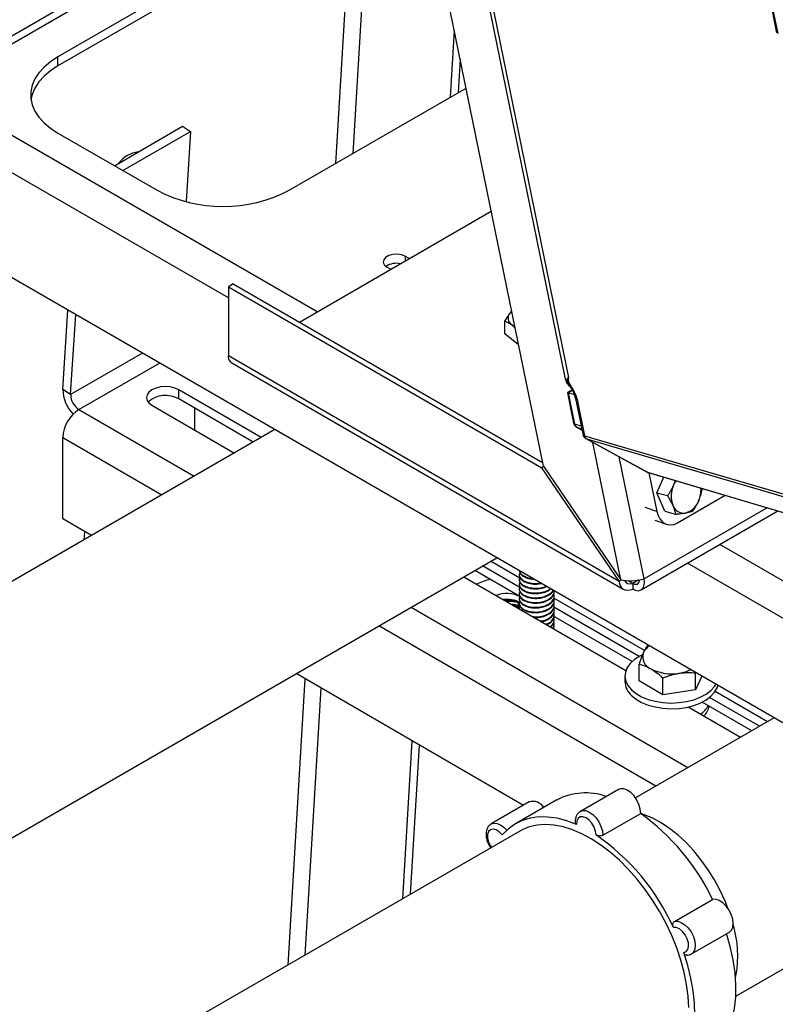
# Model space of a CAD drawing. Units: inches. Extents: x 73.4 to 114, y -5.1 to 14.
# Drawn here: x 102.2 to 103.2, y 9.7 to 11 of the extents above; entities that cross this region are included whole.
import ezdxf

# ---------------------------------------------------------------- set-up
doc = ezdxf.new("R2010")
doc.units = ezdxf.units.IN
doc.header["$MEASUREMENT"] = 0

msp = doc.modelspace()

# ---------------------------------------------------------------- linework, layer by layer
at = {"color": 7, "linetype": 'Continuous', "lineweight": 25}
for p, q in [((102.9151, 10.3847), (102.6224, 11.8149)), ((102.7349, 11.5244), (102.9438, 10.5035)), ((102.7419, 11.5148), (102.9489, 10.5035)), ((102.6574, 11.2224), (102.082, 10.8902)), ((102.0972, 10.8887), (102.6727, 11.2209)), ((103.1816, 11.188), (103.2273, 10.9648)), ((103.1831, 11.1868), (103.2287, 10.9636)), ((102.5968, 11.1239), (102.2653, 10.9325)), ((102.5968, 11.1117), (102.2653, 10.9203)), ((102.7957, 10.9678), (102.7904, 10.8785)), ((102.2653, 10.9203), (102.2653, 10.9325)), ((102.8036, 10.9292), (102.801, 10.8846)), ((102.5747, 10.754), (102.8115, 10.8907)), ((102.2653, 10.8305), (102.3979, 10.754)), ((102.3409, 10.7868), (102.4322, 10.8396)), ((102.3522, 10.7803), (102.4428, 10.8326)), ((102.4322, 10.8396), (102.4428, 10.8326)), ((102.4428, 10.8326), (102.4369, 10.7387)), ((102.5884, 10.5776), (102.8452, 10.7259)), ((102.7356, 10.6626), (102.7307, 10.6655)), ((103.4216, 9.9339), (102.1917, 10.6439)), ((102.7059, 10.6511), (102.7108, 10.6483)), ((102.5, 10.6287), (102.4934, 10.6249)), ((102.4934, 10.6249), (102.4934, 10.533)), ((102.4934, 10.6249), (102.9129, 10.3827)), ((102.5, 10.6287), (102.9141, 10.3896)), ((102.2718, 10.4876), (102.2784, 10.5938)), ((102.8726, 10.5921), (102.8701, 10.5896)), ((102.2823, 10.4806), (102.289, 10.5877)), ((102.8636, 10.5621), (102.8636, 10.5793)), ((102.8636, 10.5793), (102.8728, 10.5739)), ((102.8818, 10.5474), (102.8636, 10.5621)), ((102.4934, 10.533), (103.0166, 10.231)), ((102.4979, 10.523), (103.022, 10.2205)), ((102.2823, 10.4806), (102.2718, 10.4876)), ((102.5373, 10.4232), (102.427, 10.4871)), ((102.427, 10.4749), (102.427, 10.4871)), ((102.9534, 10.4869), (102.9473, 10.4833)), ((102.5268, 10.4171), (102.427, 10.4749)), ((102.9473, 10.4832), (102.9556, 10.4423)), ((102.9572, 10.441), (102.9486, 10.4832)), ((102.9486, 10.4832), (102.9559, 10.4814)), ((102.9581, 10.4755), (102.9682, 10.4263)), ((102.9602, 10.4739), (102.9701, 10.4254)), ((102.3911, 10.4663), (102.5014, 10.4024)), ((102.4479, 10.4627), (102.4479, 10.4334)), ((102.5557, 10.4338), (102.0115, 10.1196)), ((102.9593, 10.4373), (102.9668, 10.4332)), ((102.2716, 10.3143), (102.2717, 10.4232)), ((102.9719, 10.4218), (103.0538, 10.377)), ((102.9727, 10.4214), (103.0545, 10.3767)), ((102.9154, 10.3841), (102.9129, 10.3827)), ((103.0166, 10.231), (102.9129, 10.3827)), ((102.9151, 10.3847), (103.0187, 10.233)), ((103.0553, 10.3764), (103.3683, 10.2838)), ((103.0562, 10.3761), (103.0669, 10.3242)), ((103.067, 10.3493), (103.0761, 10.3702)), ((103.0913, 10.3657), (103.0893, 10.3594)), ((103.1275, 10.3533), (103.1269, 10.3552)), ((103.067, 10.3493), (103.0814, 10.3455)), ((103.0776, 10.3246), (103.067, 10.3493)), ((103.0814, 10.3455), (103.0883, 10.3327)), ((103.0947, 10.309), (103.1585, 10.3459)), ((102.3101, 10.292), (102.2716, 10.3143)), ((103.0459, 10.2193), (103.229, 10.325)), ((103.0776, 10.3246), (103.092, 10.3207)), ((103.0642, 10.3125), (103.0798, 10.3071)), ((102.3004, 10.2864), (102.3011, 10.2972)), ((102.1635, 9.8646), (102.8526, 10.2624)), ((102.8835, 10.2227), (102.8338, 10.2515)), ((102.8834, 10.235), (102.8443, 10.2576)), ((102.8084, 10.2369), (103.0254, 10.1113)), ((102.8837, 10.2104), (102.8232, 10.2454)), ((102.8828, 10.2399), (102.8828, 10.2391)), ((102.8828, 10.2335), (102.8828, 10.2327)), ((102.8828, 10.2272), (102.8828, 10.2264)), ((103.0197, 10.2327), (103.0166, 10.231)), ((103.0349, 10.228), (103.0349, 10.2204)), ((102.8828, 10.2208), (102.8828, 10.22)), ((102.8828, 10.2144), (102.8828, 10.2136)), ((102.9297, 10.2168), (102.9297, 10.2176)), ((102.9297, 10.2104), (102.9297, 10.2112)), ((102.8645, 10.2044), (102.8676, 10.2048)), ((102.8832, 10.2015), (102.8815, 10.2023)), ((102.8815, 10.2023), (102.8815, 10.1986)), ((102.8828, 10.208), (102.8828, 10.2072)), ((102.8828, 10.2016), (102.8828, 10.2008)), ((103.0505, 10.1382), (102.9291, 10.2085)), ((103.0433, 10.1302), (102.9292, 10.1962)), ((102.9297, 10.204), (102.9297, 10.2048)), ((102.9297, 10.1977), (102.9297, 10.1985)), ((102.8828, 10.1953), (102.8828, 10.1945)), ((102.8828, 10.1945), (102.8831, 10.1936)), ((103.0338, 10.1235), (102.9279, 10.1848)), ((102.9297, 10.1913), (102.9297, 10.1921)), ((102.9297, 10.1849), (102.9297, 10.1857)), ((102.9282, 10.1675), (102.9297, 10.1721)), ((102.9297, 10.1666), (102.9288, 10.1694)), ((102.9297, 10.1785), (102.9297, 10.1793)), ((102.9297, 10.1721), (102.9297, 10.1729)), ((103.0431, 10.0975), (103.0432, 10.1201)), ((102.8883, 9.9311), (102.584, 10.1073)), ((103.0242, 10.1043), (103.0242, 10.0966)), ((103.1186, 10.0857), (103.1186, 10.1084)), ((103.127, 10.1039), (103.1186, 10.0857)), ((103.075, 10.079), (103.0431, 10.0975)), ((103.075, 10.079), (103.075, 10.1016)), ((103.1186, 10.0857), (103.075, 10.079)), ((103.215, 10.043), (103.145, 10.0835)), ((103.1939, 10.0308), (103.1276, 10.0692)), ((103.2044, 10.0369), (103.1376, 10.0756)), ((103.1091, 10.0628), (103.1791, 10.0223)), ((103.2238, 10.0481), (103.0384, 9.941)), ((102.739, 10.0176), (102.7264, 9.806)), ((102.7489, 10.0118), (102.7369, 9.8121)), ((103.0155, 9.9524), (102.9647, 9.9231)), ((102.8961, 9.9356), (102.8453, 9.9063)), ((102.9331, 9.9383), (102.8778, 9.9064)), ((102.9945, 9.8911), (103.0453, 9.9204)), ((102.8834, 9.8967), (102.4413, 9.6415)), ((103.1727, 9.6758), (103.4301, 9.8244)), ((103.0908, 9.7759), (103.1416, 9.8053)), ((103.1133, 9.7323), (103.1641, 9.7616))]:
    msp.add_line(p, q, dxfattribs=at)
at = {"color": 8, "linetype": 'Continuous', "lineweight": 25}
for p, q in [((102.6574, 11.131), (102.637, 10.7899)), ((102.6796, 11.1327), (102.6599, 10.8032)), ((102.6122, 10.5914), (102.0972, 10.8887)), ((102.4934, 10.6101), (102.078, 10.8499)), ((102.7307, 10.6598), (102.7307, 10.6655)), ((102.3784, 10.5361), (102.2823, 10.4806)), ((102.2933, 10.4606), (102.4013, 10.5229)), ((102.9538, 10.4862), (102.9486, 10.4832)), ((102.2933, 10.4606), (102.4476, 10.3713)), ((102.9657, 10.4383), (102.9572, 10.441)), ((102.9598, 10.4371), (102.9593, 10.4373)), ((102.9667, 10.4333), (102.9598, 10.4371)), ((102.9598, 10.4371), (102.9664, 10.435)), ((102.2717, 10.4232), (102.4043, 10.3464)), ((102.9701, 10.4254), (103.3655, 10.3097)), ((102.972, 10.4218), (102.9727, 10.4214)), ((102.9727, 10.4214), (103.3662, 10.3063)), ((103.0187, 10.233), (102.9811, 10.4167)), ((103.0499, 10.2342), (103.0165, 10.3974)), ((103.0538, 10.3771), (103.0545, 10.3767)), ((103.0545, 10.3767), (103.3683, 10.2839)), ((103.2145, 10.3293), (103.0499, 10.2342)), ((103.0669, 10.3242), (103.0512, 10.3296)), ((103.5593, 10.0447), (103.1513, 10.2802)), ((103.5353, 10.0086), (103.1081, 10.2552)), ((103.0349, 10.228), (103.0286, 10.2317)), ((103.0428, 10.2326), (103.0349, 10.228)), ((102.738, 10.1962), (103.1086, 9.9816)), ((103.0654, 9.9567), (102.6948, 10.1713)), ((102.5958, 10.1004), (102.5729, 9.7175)), ((102.6172, 10.0881), (102.5959, 9.7307))]:
    msp.add_line(p, q, dxfattribs=at)
at = {"color": 7, "linetype": 'Continuous', "lineweight": 25, "flags": 128}
for points in [[(102.2653, 10.9325), (102.2553, 10.926), (102.2467, 10.9188), (102.2397, 10.9111), (102.2344, 10.903), (102.2307, 10.8945), (102.2289, 10.8859), (102.2289, 10.8772), (102.2307, 10.8685), (102.2344, 10.86), (102.2397, 10.8519), (102.2467, 10.8442), (102.2553, 10.837), (102.2653, 10.8305)], [(102.2653, 10.9203), (102.2553, 10.9138), (102.2467, 10.9066), (102.2397, 10.8989), (102.2344, 10.8908), (102.2307, 10.8823), (102.2292, 10.8754)], [(102.7307, 10.6655), (102.7257, 10.6675), (102.7198, 10.6684), (102.7137, 10.6681), (102.7082, 10.6666), (102.7039, 10.6641), (102.7013, 10.6609), (102.7008, 10.6574), (102.7024, 10.654), (102.7059, 10.6511)], [(102.8701, 10.5896), (102.8718, 10.5914), (102.8726, 10.5921)], [(102.8769, 10.5712), (102.875, 10.5723), (102.8728, 10.5739)], [(102.427, 10.4871), (102.4217, 10.4894), (102.4156, 10.4909), (102.409, 10.4914), (102.4025, 10.4909), (102.3963, 10.4894), (102.3911, 10.4871), (102.387, 10.4841), (102.3845, 10.4805), (102.3836, 10.4767), (102.3845, 10.4729), (102.387, 10.4694), (102.3911, 10.4663)], [(102.9593, 10.4373), (102.9591, 10.4374), (102.9589, 10.4376)], [(103.0545, 10.3767), (103.055, 10.3765), (103.0553, 10.3764)], [(103.0893, 10.3594), (103.0909, 10.3625), (103.0926, 10.3654)], [(103.0349, 10.2204), (103.0384, 10.2188), (103.0418, 10.2183), (103.0447, 10.2188), (103.0472, 10.2203), (103.049, 10.2227), (103.0501, 10.226), (103.0504, 10.2299), (103.0499, 10.2342)], [(103.0349, 10.228), (103.0369, 10.2271), (103.0388, 10.2268), (103.0405, 10.2271), (103.0419, 10.2279), (103.043, 10.2293), (103.0436, 10.2312), (103.0438, 10.2327)], [(102.8709, 10.2052), (102.864, 10.2054), (102.863, 10.2053)], [(102.8713, 10.2005), (102.8767, 10.2), (102.8815, 10.1986)], [(103.0469, 10.1321), (103.0442, 10.1307), (103.0371, 10.1262), (103.0314, 10.121), (103.0272, 10.1154), (103.0248, 10.1094), (103.0242, 10.1033), (103.0254, 10.0972), (103.0283, 10.0913), (103.0329, 10.0858)], [(103.0329, 10.0858), (103.0391, 10.0808), (103.0466, 10.0765), (103.0553, 10.0729), (103.0649, 10.0703), (103.0751, 10.0687), (103.0857, 10.068), (103.0962, 10.0685), (103.1065, 10.0699), (103.1163, 10.0723), (103.1251, 10.0757), (103.1329, 10.0798), (103.1394, 10.0847), (103.1443, 10.0901), (103.1461, 10.0929)], [(103.0329, 10.0781), (103.0391, 10.0731), (103.0466, 10.0688), (103.0553, 10.0653), (103.0649, 10.0627), (103.0751, 10.061), (103.0856, 10.0604), (103.0962, 10.0608), (103.1065, 10.0622), (103.1163, 10.0647), (103.1251, 10.068), (103.1329, 10.0722), (103.1394, 10.077), (103.1443, 10.0824), (103.1475, 10.0883), (103.1486, 10.0915)], [(103.0453, 9.9204), (103.0448, 9.9261), (103.043, 9.9322), (103.0402, 9.9382), (103.0364, 9.9437), (103.032, 9.9482), (103.0273, 9.9515), (103.0226, 9.9533), (103.0183, 9.9534), (103.0155, 9.9524)], [(103.1625, 9.7928), (103.1585, 9.8027), (103.1519, 9.8172), (103.1443, 9.8313), (103.1358, 9.845), (103.1265, 9.8579), (103.1166, 9.8701), (103.1062, 9.8812), (103.0953, 9.8913), (103.0841, 9.9002), (103.0728, 9.9078), (103.0614, 9.9139), (103.0502, 9.9186), (103.0458, 9.9201)], [(102.9596, 9.9055), (102.9464, 9.9105), (102.9334, 9.9138), (102.9208, 9.9155), (102.9088, 9.9156), (102.8974, 9.914), (102.8867, 9.9107), (102.8768, 9.9058), (102.8679, 9.8994), (102.8599, 9.8915)], [(102.9856, 9.8914), (102.985, 9.8966), (102.9831, 9.902), (102.9801, 9.9071), (102.9763, 9.9114), (102.9722, 9.9145), (102.9681, 9.9159), (102.9644, 9.9156), (102.9616, 9.9136), (102.9599, 9.9101), (102.9596, 9.9055)], [(103.1097, 9.6607), (103.1089, 9.6759), (103.1068, 9.6916), (103.1036, 9.7077), (103.0991, 9.724), (103.0936, 9.7404), (103.087, 9.7568), (103.0793, 9.773), (103.0708, 9.7888), (103.0613, 9.8041), (103.0511, 9.8187), (103.0402, 9.8326), (103.0287, 9.8456), (103.0168, 9.8576), (103.0045, 9.8684), (102.9919, 9.878), (102.9792, 9.8862), (102.9665, 9.8931), (102.9539, 9.8985), (102.9415, 9.9024), (102.9294, 9.9047), (102.9178, 9.9055), (102.9067, 9.9047), (102.8962, 9.9023), (102.8865, 9.8984), (102.8834, 9.8967)], [(103.1641, 9.7616), (103.1668, 9.7641), (103.1686, 9.7681), (103.1692, 9.7732), (103.1685, 9.779), (103.1666, 9.7851), (103.1636, 9.791), (103.1597, 9.7964), (103.1552, 9.8008), (103.1505, 9.8039), (103.1458, 9.8054), (103.1416, 9.8053)], [(103.1029, 9.7343), (103.1062, 9.7354), (103.1085, 9.7382), (103.1095, 9.7423), (103.1092, 9.7473), (103.1076, 9.7527), (103.1048, 9.7579), (103.1012, 9.7625), (103.0971, 9.7658), (103.0929, 9.7677), (103.0891, 9.7678)], [(103.1636, 9.6323), (103.168, 9.6452), (103.171, 9.6592), (103.1726, 9.6744), (103.1729, 9.6904), (103.1717, 9.7072), (103.1692, 9.7246), (103.1653, 9.7424), (103.1604, 9.7595)], [(103.1067, 9.5966), (103.1113, 9.6085), (103.1147, 9.6216), (103.1168, 9.6357), (103.1177, 9.6507), (103.1173, 9.6665), (103.1155, 9.6829), (103.1125, 9.6998), (103.1083, 9.717), (103.1029, 9.7343)]]:
    msp.add_lwpolyline(points, dxfattribs=at)
at = {"color": 8, "linetype": 'Continuous', "lineweight": 25, "flags": 128}
for points in [[(102.9646, 9.9231), (102.9675, 9.9241), (102.9718, 9.924), (102.9764, 9.9222), (102.9812, 9.9189), (102.9856, 9.9144), (102.9893, 9.9089), (102.9922, 9.9029), (102.994, 9.8968), (102.9945, 9.8911)], [(102.8453, 9.9063), (102.8488, 9.9074), (102.8531, 9.907), (102.8578, 9.905), (102.8625, 9.9015), (102.866, 9.8978)], [(102.8599, 9.8915), (102.856, 9.8955), (102.8518, 9.8982), (102.8478, 9.8992), (102.8443, 9.8985), (102.8418, 9.8961), (102.8404, 9.8923), (102.8404, 9.8875), (102.8417, 9.8821), (102.8442, 9.8768), (102.8455, 9.8748)], [(103.0908, 9.7759), (103.095, 9.776), (103.0997, 9.7745), (103.1044, 9.7714), (103.1089, 9.7671), (103.1127, 9.7617), (103.1158, 9.7557), (103.1177, 9.7496), (103.1184, 9.7438), (103.1178, 9.7387), (103.116, 9.7348), (103.1132, 9.7322)]]:
    msp.add_lwpolyline(points, dxfattribs=at)
at = {"color": 7, "linetype": 'Continuous', "lineweight": 25}
for centre, radius, start, end in [((102.3783, 10.7653), 0.0404, 97.8505, 142.1441), ((102.4863, 10.9239), 0.1916, 242.5243, 297.4757), ((102.7183, 10.6304), 0.0259, 78.0484, 122.7282), ((102.8785, 10.5829), 0.0107, 141.3095, 237.8089), ((102.5033, 10.5315), 0.0101, 171.3134, 237.3752), ((102.9636, 10.5026), 0.0171, 188.9056, 231.891), ((102.3191, 10.488), 0.0473, 180.4929, 224.9478), ((102.3061, 10.4807), 0.0237, 180.0799, 237.5687), ((102.4094, 10.4444), 0.0351, 59.9481, 131.8338), ((102.3187, 10.421), 0.047, 122.5954, 177.3056), ((102.9757, 10.4262), 0.00562, 188.2824, 238.2652), ((103.1208, 10.3448), 0.0347, 155.2629, 200.5579), ((103.0883, 10.3537), 0.0378, 336.3271, 2.6903), ((103.103, 10.3376), 0.0155, 198.5538, 277.8721), ((103.0985, 10.3473), 0.026, 284.8207, 340.1356), ((102.8602, 10.1569), 0.0781, 101.896, 116.2803), ((102.8665, 10.175), 0.0394, 63.7267, 111.4482), ((102.8666, 10.1674), 0.0393, 64.5633, 97.7891), ((102.8676, 10.1723), 0.0331, 65.1792, 84.3492), ((102.8735, 10.1792), 0.0195, 60.1154, 87.2868), ((103.0694, 10.1251), 0.0229, 122.5831, 152.7553), ((103.0652, 10.1298), 0.0172, 160.5623, 249.1522), ((103.0867, 10.1669), 0.0599, 242.5607, 279.7297), ((103.0895, 10.1596), 0.0522, 278.0986, 295.7705), ((103.0496, 10.0973), 0.0254, 181.6196, 229.0568), ((103.1103, 10.0771), 0.0283, 302.5595, 333.5997), ((103.1147, 10.0677), 0.0227, 311.789, 349.759), ((102.9715, 9.8656), 0.0822, 70.2884, 117.8777), ((102.9011, 9.919), 0.0174, 32.6937, 106.6138), ((102.8658, 9.6723), 0.3062, 25.7413, 54.1225), ((102.8131, 9.6419), 0.3034, 24.5193, 55.3445), ((103.0274, 9.7298), 0.1478, 348.6997, 16.3923)]:
    msp.add_arc(centre, radius, start, end, dxfattribs=at)
at = {"color": 8, "linetype": 'Continuous', "lineweight": 25}
for centre, radius, start, end in [((102.949, 10.5048), 0.00538, 194.8475, 245.0465), ((102.9604, 10.4764), 0.00244, 198.2846, 264.1077), ((102.9574, 10.4429), 0.0019, 199.4135, 262.7839), ((102.9588, 10.4411), 0.00256, 215.9307, 254.3345)]:
    msp.add_arc(centre, radius, start, end, dxfattribs=at)
at = {"color": 7, "linetype": 'Continuous', "lineweight": 25}
for centre, major_axis, ratio, start_param, end_param in [((102.9543, 10.4801), (0.007, -0.00315), 0.112078, 2.572372, 3.222202), ((103.089, 10.337), (0.0081, 0.0302), 0.706309, 2.187388, 3.756966), ((103.0349, 10.2382), (0.0146, 0.0166), 0.671298, 2.490381, 4.061178), ((103.0349, 10.2382), (0.022, 0.0013), 0.2939, 3.869159, 5.439955), ((103.0349, 10.2382), (0.0103, 0.0079), 0.710842, 2.929938, 4.215132)]:
    msp.add_ellipse(centre, major_axis=major_axis, ratio=ratio, start_param=start_param, end_param=end_param, dxfattribs=at)
for points, knots in [([(102.8701, 10.5896), (102.8696, 10.5889), (102.8674, 10.586), (102.8653, 10.5822), (102.8636, 10.5793)], [0, 0, 0, 0, 0.22573, 1, 1, 1, 1]), ([(102.8728, 10.5739), (102.873, 10.5737), (102.8745, 10.5725), (102.876, 10.5708), (102.8773, 10.5693)], [0, 0, 0, 0, 0.143159, 1, 1, 1, 1]), ([(102.9438, 10.5035), (102.9443, 10.5017), (102.9453, 10.4981), (102.9478, 10.4939), (102.9501, 10.4919), (102.9508, 10.4913)], [0, 0, 0, 0, 0.37481, 0.792954, 1, 1, 1, 1]), ([(102.9489, 10.5035), (102.9487, 10.5034), (102.9483, 10.5033), (102.9479, 10.503), (102.9474, 10.5027), (102.9471, 10.5022), (102.9469, 10.5018), (102.9468, 10.5015), (102.9468, 10.5013), (102.9468, 10.5012)], [0, 0, 0, 0, 0.173331, 0.339439, 0.499784, 0.749453, 0.874274, 0.941431, 1, 1, 1, 1]), ([(102.9468, 10.5012), (102.9473, 10.499), (102.9479, 10.4959), (102.9497, 10.4933), (102.9502, 10.4925)], [0, 0, 0, 0, 0.713847, 1, 1, 1, 1]), ([(102.9489, 10.5035), (102.9488, 10.5033), (102.9486, 10.5028), (102.9485, 10.502), (102.9483, 10.5012), (102.9483, 10.5003), (102.9484, 10.4994), (102.9486, 10.4984), (102.949, 10.4974), (102.9496, 10.4961), (102.9505, 10.4945), (102.9515, 10.4927), (102.9527, 10.4909), (102.9542, 10.4884), (102.9559, 10.4853), (102.9574, 10.4821), (102.9585, 10.4796), (102.9592, 10.4777), (102.9597, 10.4758), (102.96, 10.4745), (102.9602, 10.4739)], [0, 0, 0, 0, 0.0357425, 0.0654455, 0.1004142, 0.1307119, 0.1636874, 0.1959424, 0.2255855, 0.2591798, 0.3210351, 0.3829968, 0.4450203, 0.5069908, 0.6378368, 0.7537084, 0.8179352, 0.8800999, 0.9406329, 1, 1, 1, 1]), ([(102.9501, 10.4924), (102.9516, 10.4901), (102.9551, 10.4848), (102.957, 10.4789), (102.9581, 10.4755)], [0, 0, 0, 0, 0.437354, 1, 1, 1, 1]), ([(102.9556, 10.4423), (102.9558, 10.4418), (102.956, 10.4409), (102.9565, 10.44), (102.9568, 10.4396)], [0, 0, 0, 0, 0.48961, 1, 1, 1, 1]), ([(102.9568, 10.4396), (102.9571, 10.4392), (102.9577, 10.4384), (102.9585, 10.4378), (102.9589, 10.4376)], [0, 0, 0, 0, 0.493838, 1, 1, 1, 1]), ([(102.968, 10.427), (102.9683, 10.4262), (102.9687, 10.4248), (102.9699, 10.4232), (102.9709, 10.4224), (102.9714, 10.4221)], [0, 0, 0, 0, 0.405936, 0.682471, 1, 1, 1, 1]), ([(103.0893, 10.3594), (103.0892, 10.359), (103.087, 10.3542), (103.0841, 10.3497), (103.0814, 10.3455)], [0, 0, 0, 0, 0.070199, 1, 1, 1, 1]), ([(103.1229, 10.3385), (103.1231, 10.3389), (103.1252, 10.3437), (103.1264, 10.3487), (103.1275, 10.3533)], [0, 0, 0, 0, 0.0702164, 1, 1, 1, 1]), ([(103.0883, 10.3327), (103.0885, 10.3324), (103.0902, 10.3282), (103.0911, 10.3243), (103.092, 10.3207)], [0, 0, 0, 0, 0.07022, 1, 1, 1, 1]), ([(103.092, 10.3207), (103.0929, 10.3208), (103.0977, 10.3212), (103.1018, 10.3218), (103.1052, 10.3222)], [0, 0, 0, 0, 0.203201, 1, 1, 1, 1]), ([(103.1052, 10.3222), (103.106, 10.3224), (103.1098, 10.3231), (103.1128, 10.324), (103.115, 10.3246)], [0, 0, 0, 0, 0.2257342, 1, 1, 1, 1]), ([(102.8839, 10.2427), (102.8834, 10.2418), (102.8822, 10.2393), (102.8841, 10.235), (102.8892, 10.2309), (102.897, 10.2284), (102.9048, 10.2275), (102.9094, 10.2284), (102.9109, 10.2287)], [0, 0, 0, 0, 0.114481, 0.310514, 0.506548, 0.702582, 0.898618, 1, 1, 1, 1]), ([(102.8839, 10.2363), (102.8834, 10.2354), (102.8822, 10.2329), (102.8841, 10.2286), (102.8892, 10.2245), (102.8971, 10.2219), (102.9062, 10.2213), (102.9139, 10.2222), (102.9173, 10.2239), (102.9184, 10.2244)], [0, 0, 0, 0, 0.097379, 0.264126, 0.430874, 0.597622, 0.764372, 0.931121, 1, 1, 1, 1]), ([(102.8828, 10.2455), (102.8832, 10.2439), (102.8839, 10.2406), (102.8893, 10.2365), (102.8957, 10.2341), (102.9004, 10.2339), (102.902, 10.2339)], [0, 0, 0, 0, 0.283784, 0.567571, 0.851359, 1, 1, 1, 1]), ([(102.8828, 10.2391), (102.8832, 10.2375), (102.8839, 10.2342), (102.8893, 10.2301), (102.897, 10.2275), (102.9052, 10.2268), (102.9101, 10.2277), (102.912, 10.2281)], [0, 0, 0, 0, 0.215614, 0.43123, 0.646846, 0.862463, 1, 1, 1, 1]), ([(102.8835, 10.2446), (102.8837, 10.2435), (102.8844, 10.2408), (102.8894, 10.2374), (102.8953, 10.235), (102.8994, 10.2348), (102.9004, 10.2348)], [0, 0, 0, 0, 0.212892, 0.548062, 0.883231, 1, 1, 1, 1]), ([(102.8839, 10.23), (102.8834, 10.229), (102.8822, 10.2265), (102.8841, 10.2222), (102.8892, 10.2181), (102.897, 10.2155), (102.9063, 10.2149), (102.9153, 10.2164), (102.9217, 10.2187), (102.9237, 10.2207), (102.924, 10.2211)], [0, 0, 0, 0, 0.085588, 0.232144, 0.378702, 0.52526, 0.671818, 0.818376, 0.964934, 1, 1, 1, 1]), ([(102.8839, 10.2236), (102.8834, 10.2226), (102.8822, 10.2201), (102.8841, 10.2159), (102.8892, 10.2118), (102.8971, 10.2092), (102.9062, 10.2085), (102.9155, 10.2099), (102.923, 10.2134), (102.9274, 10.2167), (102.928, 10.2187), (102.928, 10.2188)], [0, 0, 0, 0, 0.076234, 0.206772, 0.337312, 0.467851, 0.598392, 0.728932, 0.859471, 0.990011, 1, 1, 1, 1]), ([(102.8828, 10.2327), (102.8832, 10.2311), (102.8839, 10.2278), (102.8893, 10.2237), (102.8971, 10.2211), (102.9062, 10.2205), (102.9142, 10.2215), (102.9179, 10.2233), (102.9191, 10.224)], [0, 0, 0, 0, 0.181277, 0.362557, 0.543836, 0.725116, 0.906396, 1, 1, 1, 1]), ([(102.8828, 10.2264), (102.8832, 10.2247), (102.8839, 10.2215), (102.8893, 10.2173), (102.897, 10.2147), (102.9063, 10.2141), (102.9153, 10.2156), (102.9217, 10.2179), (102.9237, 10.22), (102.9241, 10.2204)], [0, 0, 0, 0, 0.159915, 0.319832, 0.47975, 0.639667, 0.799585, 0.959502, 1, 1, 1, 1]), ([(102.8839, 10.2172), (102.8834, 10.2163), (102.8822, 10.2138), (102.8841, 10.2095), (102.8892, 10.2054), (102.8971, 10.2028), (102.9062, 10.2021), (102.9155, 10.2036), (102.9232, 10.207), (102.9286, 10.2119), (102.9293, 10.2157), (102.9297, 10.2176)], [0, 0, 0, 0, 0.068032, 0.184527, 0.301024, 0.41752, 0.534016, 0.650513, 0.767009, 0.883505, 1, 1, 1, 1]), ([(102.8839, 10.2108), (102.8834, 10.2099), (102.8822, 10.2074), (102.8841, 10.2031), (102.8892, 10.199), (102.8971, 10.1964), (102.9063, 10.1957), (102.9154, 10.1972), (102.9233, 10.2006), (102.9284, 10.2055), (102.9303, 10.2103), (102.9292, 10.2131), (102.9288, 10.214)], [0, 0, 0, 0, 0.064284, 0.174361, 0.28444, 0.394518, 0.504596, 0.614675, 0.724753, 0.834831, 0.944908, 1, 1, 1, 1]), ([(102.8828, 10.22), (102.8832, 10.2183), (102.8839, 10.2151), (102.8893, 10.211), (102.897, 10.2084), (102.9062, 10.2077), (102.9155, 10.2091), (102.9231, 10.2126), (102.9275, 10.2161), (102.9282, 10.2183), (102.9283, 10.2187)], [0, 0, 0, 0, 0.138941, 0.277884, 0.416827, 0.55577, 0.694713, 0.833656, 0.972599, 1, 1, 1, 1]), ([(102.8828, 10.2136), (102.8832, 10.212), (102.8839, 10.2087), (102.8893, 10.2046), (102.897, 10.202), (102.9063, 10.2013), (102.9155, 10.2028), (102.9232, 10.2062), (102.9286, 10.2111), (102.9293, 10.2149), (102.9297, 10.2168)], [0, 0, 0, 0, 0.124999, 0.249999, 0.374999, 0.5, 0.625001, 0.750001, 0.875001, 1, 1, 1, 1]), ([(102.8828, 10.2072), (102.8832, 10.2056), (102.8839, 10.2023), (102.8893, 10.1982), (102.897, 10.1956), (102.9063, 10.1949), (102.9155, 10.1964), (102.9232, 10.1998), (102.9286, 10.2047), (102.9293, 10.2085), (102.9297, 10.2104)], [0, 0, 0, 0, 0.124999, 0.249999, 0.374999, 0.5, 0.625001, 0.750001, 0.875001, 1, 1, 1, 1]), ([(102.8645, 10.2044), (102.8662, 10.2047), (102.8683, 10.2051), (102.8705, 10.2052), (102.8709, 10.2052)], [0, 0, 0, 0, 0.809762, 1, 1, 1, 1]), ([(102.8815, 10.2023), (102.8793, 10.2028), (102.8748, 10.2037), (102.8693, 10.2038), (102.8666, 10.2032), (102.8665, 10.2032)], [0, 0, 0, 0, 0.494845, 0.989821, 1, 1, 1, 1]), ([(102.8828, 10.1953), (102.8815, 10.1959), (102.88, 10.1966), (102.878, 10.1967), (102.8778, 10.1967)], [0, 0, 0, 0, 0.918209, 1, 1, 1, 1]), ([(102.8815, 10.1986), (102.882, 10.1982), (102.8828, 10.1977), (102.8833, 10.1971), (102.8834, 10.1969)], [0, 0, 0, 0, 0.6802129, 1, 1, 1, 1]), ([(102.8839, 10.2044), (102.8834, 10.2035), (102.8822, 10.201), (102.8841, 10.1967), (102.8892, 10.1926), (102.8971, 10.19), (102.9063, 10.1894), (102.9154, 10.1908), (102.9233, 10.1942), (102.9284, 10.1991), (102.9303, 10.2039), (102.9292, 10.2067), (102.9288, 10.2076)], [0, 0, 0, 0, 0.064284, 0.174361, 0.284439, 0.394517, 0.504596, 0.614675, 0.724753, 0.834831, 0.944908, 1, 1, 1, 1]), ([(102.8839, 10.1981), (102.8833, 10.1971), (102.8824, 10.1956), (102.8832, 10.194), (102.8835, 10.1934)], [0, 0, 0, 0, 0.599615, 1, 1, 1, 1]), ([(102.8828, 10.2008), (102.8832, 10.1992), (102.8839, 10.1959), (102.8893, 10.1918), (102.897, 10.1892), (102.9063, 10.1886), (102.9155, 10.19), (102.9232, 10.1934), (102.9286, 10.1983), (102.9293, 10.2021), (102.9297, 10.204)], [0, 0, 0, 0, 0.124999, 0.249999, 0.374999, 0.5, 0.625001, 0.750001, 0.875001, 1, 1, 1, 1]), ([(102.9002, 10.1838), (102.9022, 10.1835), (102.9072, 10.183), (102.9155, 10.1845), (102.9233, 10.1878), (102.9284, 10.1927), (102.9303, 10.1975), (102.9292, 10.2003), (102.9288, 10.2012)], [0, 0, 0, 0, 0.131039, 0.324122, 0.517204, 0.710286, 0.903366, 1, 1, 1, 1]), ([(102.9017, 10.1829), (102.9032, 10.1827), (102.9077, 10.1822), (102.9155, 10.1837), (102.9232, 10.187), (102.9286, 10.192), (102.9293, 10.1958), (102.9297, 10.1977)], [0, 0, 0, 0, 0.111877, 0.333909, 0.55594, 0.777971, 1, 1, 1, 1]), ([(102.9107, 10.1777), (102.9122, 10.1779), (102.9168, 10.1784), (102.9233, 10.1815), (102.9284, 10.1863), (102.9303, 10.1912), (102.9292, 10.1939), (102.9288, 10.1949)], [0, 0, 0, 0, 0.125909, 0.375616, 0.625322, 0.875026, 1, 1, 1, 1]), ([(102.9118, 10.177), (102.9129, 10.1772), (102.9171, 10.1777), (102.9232, 10.1807), (102.9286, 10.1855), (102.9293, 10.1894), (102.9297, 10.1913)], [0, 0, 0, 0, 0.1134239, 0.4089499, 0.7044765, 1, 1, 1, 1]), ([(102.9182, 10.1733), (102.9198, 10.1739), (102.9241, 10.1756), (102.9283, 10.18), (102.9303, 10.1848), (102.9292, 10.1876), (102.9288, 10.1885)], [0, 0, 0, 0, 0.195312, 0.517126, 0.838938, 1, 1, 1, 1]), ([(102.919, 10.1729), (102.9203, 10.1734), (102.9243, 10.1749), (102.9286, 10.1792), (102.9293, 10.183), (102.9297, 10.1849)], [0, 0, 0, 0, 0.201218, 0.600611, 1, 1, 1, 1]), ([(102.9239, 10.17), (102.9254, 10.1712), (102.9287, 10.1739), (102.9303, 10.1784), (102.9292, 10.1812), (102.9288, 10.1821)], [0, 0, 0, 0, 0.342609, 0.780727, 1, 1, 1, 1]), ([(102.9241, 10.1694), (102.9256, 10.1705), (102.9289, 10.1732), (102.9294, 10.1766), (102.9297, 10.1785)], [0, 0, 0, 0, 0.427512, 1, 1, 1, 1]), ([(102.928, 10.1676), (102.9289, 10.1694), (102.9304, 10.1721), (102.9292, 10.1748), (102.9288, 10.1757)], [0, 0, 0, 0, 0.65481, 1, 1, 1, 1]), ([(103.0548, 10.1453), (103.0544, 10.1447), (103.0525, 10.1423), (103.0505, 10.1385), (103.049, 10.1355)], [0, 0, 0, 0, 0.222017, 1, 1, 1, 1]), ([(103.049, 10.1355), (103.0485, 10.1345), (103.0465, 10.1301), (103.0446, 10.1244), (103.0432, 10.1201)], [0, 0, 0, 0, 0.240514, 1, 1, 1, 1]), ([(103.0432, 10.1201), (103.0457, 10.1194), (103.051, 10.118), (103.0564, 10.1152), (103.0591, 10.1137)], [0, 0, 0, 0, 0.495457, 1, 1, 1, 1]), ([(103.0591, 10.1137), (103.0595, 10.1135), (103.0623, 10.1118), (103.0677, 10.1081), (103.0726, 10.1038), (103.075, 10.1016)], [0, 0, 0, 0, 0.070086, 0.530784, 1, 1, 1, 1]), ([(103.075, 10.1016), (103.0786, 10.103), (103.0857, 10.1057), (103.0931, 10.1071), (103.0968, 10.1078)], [0, 0, 0, 0, 0.4954662, 1, 1, 1, 1]), ([(103.0968, 10.1078), (103.0973, 10.1079), (103.1013, 10.1085), (103.1086, 10.109), (103.1153, 10.1086), (103.1186, 10.1084)], [0, 0, 0, 0, 0.070089, 0.530784, 1, 1, 1, 1]), ([(102.9647, 9.923), (102.9644, 9.9228), (102.9627, 9.9221), (102.9605, 9.9195), (102.9585, 9.9156), (102.9576, 9.9113), (102.9578, 9.9083), (102.9578, 9.9069)], [0, 0, 0, 0, 0.06054, 0.302817, 0.541057, 0.791425, 1, 1, 1, 1]), ([(102.8453, 9.9063), (102.8441, 9.9054), (102.8418, 9.9037), (102.8396, 9.8999), (102.8384, 9.8954), (102.8383, 9.8903), (102.8394, 9.8847), (102.8414, 9.8791), (102.8435, 9.8758), (102.8445, 9.8742)], [0, 0, 0, 0, 0.132391, 0.264383, 0.400793, 0.547689, 0.702904, 0.859559, 1, 1, 1, 1]), ([(102.9596, 9.9055), (102.9592, 9.9057), (102.9583, 9.9062), (102.9578, 9.9069), (102.9578, 9.9073), (102.9579, 9.9074)], [0, 0, 0, 0, 0.4557839, 0.9115678, 1, 1, 1, 1]), ([(102.9945, 9.8911), (102.9939, 9.8908), (102.9928, 9.8903), (102.9907, 9.89), (102.9886, 9.8902), (102.9869, 9.8907), (102.986, 9.8912), (102.9856, 9.8914)], [0, 0, 0, 0, 0.214252, 0.428501, 0.642956, 0.857757, 1, 1, 1, 1]), ([(103.0891, 9.7678), (103.0889, 9.7684), (103.0884, 9.7698), (103.0883, 9.7719), (103.0888, 9.7738), (103.0897, 9.7752), (103.0905, 9.7757), (103.0908, 9.7759)], [0, 0, 0, 0, 0.214937, 0.429905, 0.644869, 0.859585, 1, 1, 1, 1]), ([(103.1074, 9.7306), (103.107, 9.7307), (103.106, 9.7307), (103.1046, 9.7316), (103.1035, 9.7329), (103.1031, 9.7339), (103.1029, 9.7343)], [0, 0, 0, 0, 0.243014, 0.527073, 0.811585, 1, 1, 1, 1]), ([(103.107, 9.7306), (103.1081, 9.7306), (103.1102, 9.7308), (103.1121, 9.7318), (103.1131, 9.7324)], [0, 0, 0, 0, 0.490082, 1, 1, 1, 1])]:
    msp.add_open_spline(points, degree=3, knots=knots, dxfattribs=at)
for points in [[(102.9467, 10.5), (102.9467, 10.5004), (102.9468, 10.5008), (102.9468, 10.5012)], [(102.9582, 10.4386), (102.9577, 10.4393), (102.9574, 10.4401), (102.9572, 10.441)], [(102.9598, 10.4371), (102.9592, 10.4374), (102.9586, 10.438), (102.9582, 10.4386)], [(103.115, 10.3246), (103.1181, 10.3291), (103.1208, 10.3336), (103.1229, 10.3385)]]:
    msp.add_open_spline(points, degree=3, dxfattribs=at)
at = {"color": 8, "linetype": 'Continuous', "lineweight": 25}
msp.add_open_spline([(102.968, 10.427), (102.9682, 10.4266), (102.9685, 10.426), (102.9696, 10.4256), (102.9701, 10.4254)], degree=3, knots=[0, 0, 0, 0, 0.537553, 1, 1, 1, 1], dxfattribs=at)

doc.saveas('drawing.dxf')
